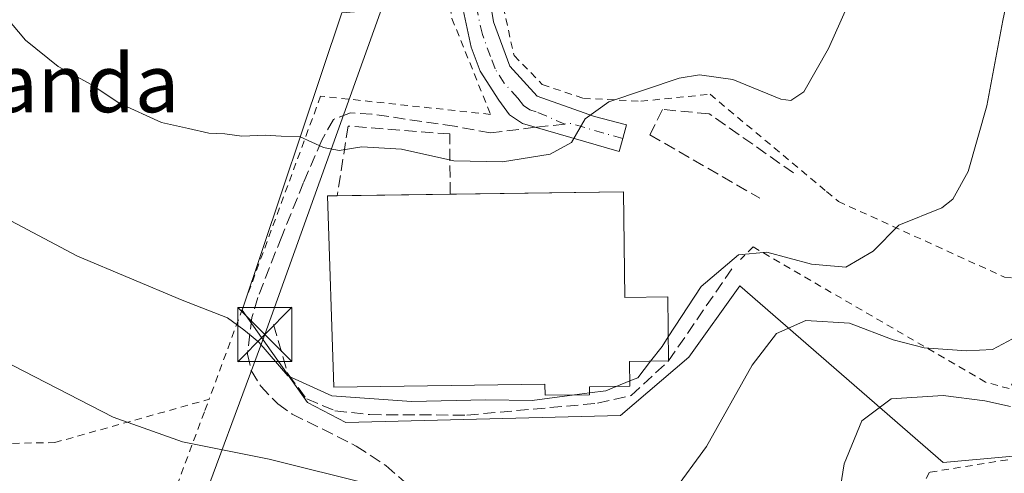
# Model space of a CAD drawing. Units: metres. Extents: x 603408 to 606835, y 4770857 to 4773222.
# Drawn here: x 605070 to 605206, y 4772581 to 4772644 of the extents above; entities that cross this region are included whole.
import ezdxf
from ezdxf.enums import TextEntityAlignment as Align

# ---------------------------------------------------------------- set-up
doc = ezdxf.new("R2010")
doc.units = ezdxf.units.M
doc.header["$MEASUREMENT"] = 0
for name, pattern in [('DGN Style 2', [1.6480167562047852, 0.988810053722871, -0.6592067024819142]), ('DGN Style 3', [2.307223458686699, 1.648016756204785, -0.6592067024819142]), ('DGN Style 4', [2.6384748266838614, 1.318413404963828, -0.6592067024819142, 0.001648016756204785, -0.6592067024819142])]:
    doc.linetypes.add(name, pattern=pattern)
for name, color, linetype, lineweight in [('Alambrada', 7, 'DGN Style 2', 0), ('Corriente artificial oculto Cxs', 21, 'Continuous', 13), ('Curva de nivel normal', 30, 'Continuous', 0), ('Edificación industrial Cxs', 135, 'Continuous', 13), ('Muro lineal', 1, 'DGN Style 3', 13), ('Núcleo urbano CxS', 7, 'Continuous', 0), ('Obra de contención lineal', 1, 'DGN Style 3', 13), ('Pista no pavimentada Cxs', 111, 'Continuous', 0), ('Pista no pavimentada eje', 91, 'DGN Style 4', 0), ('Prado CxS', 92, 'Continuous', 0), ('Senda', 7, 'DGN Style 3', 0), ('Senda no paivmentada conexión', 7, 'DGN Style 3', 0), ('Tendido', 6, 'Continuous', 0), ('Texto cartográfico', 7, 'Continuous', 0), ('Torre de tendido puntual', 7, 'Continuous', 0)]:
    doc.layers.add(name, color=color, linetype=linetype, lineweight=lineweight)
doc.styles.add('Style-Arial', font='txt')

# ---------------------------------------------------------------- blocks, each defined once
blk = doc.blocks.new('*U8')
at = {"layer": 'Prado CxS', "color": 92, "linetype": 'Continuous', "lineweight": 0}
blk.add_polyline3d([(605096.9117000002, 4772718.6909, 311.5915999999997), (605111.9561000001, 4772708.401900001, 312.7148000000016), (605112.7052999996, 4772692.624299999, 319.0074000000022), (605107.0680999998, 4772673.835899999, 322.3978999999963), (605107.1278999997, 4772673.7963, 322.3974000000017), (605126.9826999997, 4772660.687700001, 323.1603999999934), (605126.3147, 4772645.806700001, 325.179999999993), (605114.1089000005, 4772644.819700001, 325.8070000000007), (605100.3327000003, 4772603.6831, 334.3200999999972), (605109.3843, 4772590.887700001, 336.8788000000059), (605114.7006999999, 4772588.1351, 337.2712999999931), (605152.6867000004, 4772589.118100001, 336.3476999999984), (605162.1365, 4772597.187100001, 337.0577999999951), (605169.2226999998, 4772607.0297, 335.3699000000051), (605197.3651000002, 4772582.6217, 347.3962000000029), (605225.9058999997, 4772585.1819, 347.6010999999999)], dxfattribs=at)
blk = doc.blocks.new('5TTEND')
at = {"layer": 'Corriente artificial oculto Cxs', "color": 7, "linetype": 'Continuous', "lineweight": 0}
for p, q in [((-0.375, 0.3754), (0.375, -0.3746)), ((0.3720000000000001, 0.3784000000000001), (-0.3720000000000001, -0.3776))]:
    blk.add_line(p, q, dxfattribs=at)
at = {"layer": 'Corriente artificial oculto Cxs', "color": 7, "linetype": 'Continuous', "lineweight": 0, "flags": 128}
blk.add_lwpolyline([(-0.375, -0.3746), (0.375, -0.3746), (0.375, 0.3754), (-0.375, 0.3754), (-0.3720000000000001, -0.3776)], dxfattribs=at)

msp = doc.modelspace()

# ---------------------------------------------------------------- linework, layer by layer
at = {"layer": 'Alambrada', "color": 7, "linetype": 'DGN Style 2', "lineweight": 0}
for points in [[(605126.3901000004, 4772665.300100001, 322.4928000000073), (605129.3701, 4772644.0601, 325.4308000000019), (605134.7100999998, 4772630.770099999, 329.1542999999947), (605111.1901000004, 4772633.300100001, 328.8522999999986), (605095.7600999996, 4772591.350099999, 337.938599999994)], [(605135.0500999996, 4772652.100099999, 324.3788000000059), (605137.9600999998, 4772638.9101, 328.5880000000034), (605141.8701, 4772634.9001, 329.8313999999955), (605147.5701000001, 4772632.9901, 331.1983000000037), (605155.5100999996, 4772632.590100001, 332.948000000004), (605165.0800999999, 4772633.5701, 333.805600000007), (605181.2100999998, 4772620.090100001, 334.2456999999995), (605182.8501000004, 4772618.720100001, 334.1806999999972), (605205.8201000001, 4772608.2601, 337.6370000000024), (605213.3101000005, 4772607.5601, 340.3640000000014), (605217.2600999996, 4772621.800100001, 339.5417000000016), (605218.1401000004, 4772645.0101, 339.2032000000036), (605216.4600999998, 4772653.3201, 338.2330999999977)], [(605214.8000999996, 4772590.4901, 345.8249999999971), (605228.7801000001, 4772591.020099999, 348.4784000000073), (605238.9600999998, 4772592.300100001, 350.3098000000027), (605244.6201, 4772595.770099999, 350.6459999999934), (605248.0100999996, 4772604.940099999, 350.7007000000012), (605249.4401000004, 4772613.4801, 351.9946000000054), (605249.8201000001, 4772623.5101, 352.1180000000023), (605227.5301000001, 4772622.1501, 343.5697999999975), (605220.0301000001, 4772602.640100001, 343.2235999999975), (605212.6901000004, 4772602.4301, 341.9861999999994), (605206.4801000003, 4772592.8201, 344.8203999999969), (605203.2200999996, 4772593.710100001, 344.3562999999995), (605171.0500999996, 4772612.440099999, 334.5405000000028), (605169.2901, 4772610.690099999, 335.2642000000051)], [(605020.6700999998, 4772605.340100001, 344.6901999999973), (605033.9101, 4772596.1601, 344.968399999998), (605046.2301000003, 4772589.210100001, 344.624100000001), (605061.9600999998, 4772585.130100001, 344.2176000000036), (605074.3901000004, 4772585.360099999, 341.9131000000052), (605095.7600999996, 4772591.350099999, 337.938599999994)], [(605013.1201, 4772589.350099999, 349.6147999999957), (605017.0701000001, 4772586.0801, 349.7247999999963), (605043.8000999996, 4772572.5101, 350.6168000000035), (605062.9901000002, 4772568.440099999, 350.4036999999953), (605087.2500999998, 4772568.630100001, 350.9587999999931), (605095.1700999998, 4772589.790100001, 338.4146999999939), (605095.7600999996, 4772591.350099999, 337.938599999994)], [(605232.1201, 4772580.9101, 359.381899999993), (605225.8000999996, 4772586.100099999, 350.2378999999929), (605195.4401000004, 4772581.2501, 347.7988999999943), (605194.4301000005, 4772579.3201, 347.8877999999968)]]:
    msp.add_polyline3d(points, dxfattribs=at)
at = {"layer": 'Curva de nivel normal', "color": 30, "linetype": 'Continuous', "lineweight": 0, "flags": 128}
for points, elevation in [([(605132.3799999999, 4772576), (605104.0700000003, 4772583.060000001), (605092.0599999996, 4772585.439999999), (605082.5, 4772588.859999999), (605060.7599999999, 4772600.039999999), (605042.7699999996, 4772612.75), (605032.8499999996, 4772621.939999999), (605027.0199999996, 4772627.230000001), (605019.4400000004, 4772634.789999999), (605014.7999999998, 4772637.77), (605009.9699999997, 4772642.300000001), (605005.2999999998, 4772649.59), (605002.3300000001, 4772655.970000001), (605000.8499999996, 4772662.07), (605000.7699999996, 4772669.039999999), (605001.5599999996, 4772677.07), (605001.9699999997, 4772682.300000001), (605003.3600000005, 4772687.83), (605003.9100000003, 4772695.600000001), (605006.0800000001, 4772712.140000001), (605006.2400000002, 4772727.619999999)], 340), ([(605146.3208999997, 4772591.9527), (605140.4500000002, 4772591.16), (605134.0700000003, 4772591.25), (605123.7800000003, 4772591.039999999), (605112.7400000002, 4772591.82), (605106.6399999997, 4772594.600000001), (605102.6299999999, 4772599.230000001), (605100.5700000003, 4772600.939999999), (605098.3200000003, 4772602.619999999), (605092.0199999996, 4772605.07), (605077.5599999996, 4772611.16), (605068.2999999998, 4772616.029999999), (605061.9500000002, 4772620.689999999), (605055.8499999996, 4772626.310000001), (605048.3700000001, 4772635.390000001), (605036.8600000005, 4772650.800000001), (605027.1100000005, 4772660.720000001), (605022.7199999997, 4772666.220000001), (605020.8099999996, 4772672.859999999), (605019.5700000003, 4772683.109999999), (605019.9400000004, 4772693.289999999), (605022.3600000005, 4772703.5), (605024.54, 4772716.029999999), (605023.6200000001, 4772722.289999999)], 335), ([(605229.2405000003, 4772708.3935), (605224.9000000004, 4772704.480000001), (605218.4600000001, 4772694.380000001), (605215.2699999996, 4772685.480000001), (605211.6600000003, 4772675.380000001), (605209.2999999998, 4772661.439999999), (605205.5899999999, 4772643.75), (605203.3700000001, 4772631.970000001), (605200.7999999998, 4772622.859999999), (605198.6600000003, 4772619.060000001), (605197.1500000004, 4772617.859999999), (605191.2000000002, 4772615.449999999), (605187.6600000003, 4772611.859999999), (605183.8899999997, 4772609.609999999), (605179.1299999999, 4772610.039999999), (605172.9500000002, 4772611.720000001), (605169.04, 4772611.350000001), (605163.8700000001, 4772606.970000001), (605159.2950999998, 4772599.968599999)], 335), ([(605188.4800000006, 4772655.640000001), (605181.4900000002, 4772639.880000001), (605178.04, 4772633.91), (605176.25, 4772632.699999999), (605174.8700000001, 4772632.869999999), (605168.25, 4772635.619999999), (605163.6100000005, 4772636.230000001), (605160.7999999998, 4772635.77), (605151.0899999999, 4772632.52), (605147.7999999998, 4772630.140000001), (605145.9299999997, 4772626.890000001), (605142.9500000002, 4772625.279999999), (605136.3399999999, 4772624.199999999), (605129.6200000001, 4772624.359999999), (605122.3600000005, 4772625.939999999), (605116.8799999999, 4772626.289999999), (605113.7599999999, 4772625.77), (605111.5800000001, 4772626.189999999), (605108.3399999999, 4772627.689999999), (605105.7199999997, 4772627.76), (605103.54, 4772627.880000001), (605100.2699999996, 4772627.75), (605097.9299999997, 4772628.09), (605095.7400000002, 4772628.16), (605092.9100000003, 4772628.800000001), (605089.1900000004, 4772629.630000001), (605083.29, 4772632.32), (605079.5499999998, 4772634.850000001), (605074.8700000001, 4772637.390000001), (605070.3399999999, 4772641.029999999), (605066.6699999999, 4772645.359999999)], 330), ([(605208.3099999996, 4772600.430000001), (605204.1699999999, 4772598.25), (605200.5700000003, 4772598.060000001), (605194.7000000002, 4772598.480000001), (605190.4299999997, 4772599.560000001), (605184.4000000004, 4772601.9), (605178.3300000001, 4772602.26), (605174.2599999999, 4772600.470000001), (605170.9299999997, 4772596.050000001), (605164.5999999996, 4772584.83), (605159.9299999997, 4772578.439999999)], 340), ([(605159.2950999998, 4772599.968599999), (605158.4400000004, 4772598.66), (605156.8563000001, 4772596.617699999)], 335), ([(605156.8563000001, 4772596.617699999), (605155.0899999999, 4772594.34), (605153.9891999997, 4772593.8917)], 335), ([(605153.9891999997, 4772593.8917), (605152.1098999997, 4772593.126399999)], 335), ([(605152.1098999997, 4772593.126399999), (605150.6699999999, 4772592.539999999), (605148.4154000003, 4772592.2356)], 335), ([(605148.4154000003, 4772592.2356), (605146.3208999997, 4772591.9527)], 335), ([(605206.6709000003, 4772590.346700001), (605203.0899999999, 4772591.140000001), (605197.3499999996, 4772591.850000001), (605190.1299999999, 4772591.4), (605186.0700000003, 4772588.350000001), (605183.6399999997, 4772582.4), (605181.9400000004, 4772571.730000001)], 345)]:
    msp.add_lwpolyline(points, dxfattribs=dict(at, elevation=elevation))
at = {"layer": 'Edificación industrial Cxs', "color": 135, "linetype": 'Continuous', "lineweight": 13, "elevation": 338.379700000005, "flags": 128}
msp.add_lwpolyline([(605153.0900999998, 4772620.0601), (605153.2901, 4772605.4301), (605159.2200999996, 4772605.5101), (605159.3400999998, 4772596.6501), (605153.9501, 4772596.5801), (605154.0000999998, 4772593.1501), (605148.4001000002, 4772593.0801), (605148.4200999998, 4772591.9801), (605142.2600999996, 4772591.9001), (605142.2301000003, 4772593.450099999), (605113.0100999996, 4772593.040100001), (605112.1401000004, 4772619.4901)], close=True, dxfattribs=at)
at = {"layer": 'Edificación industrial Cxs', "color": 135, "linetype": 'Continuous', "lineweight": 13, "extrusion": (-0.02870198976003563, -0.0003991019282909775, 0.9995879333512714), "elevation": -18939.41863309629, "flags": 128}
msp.add_lwpolyline([(-4763744.878133629, 671144.9002106651), (-4763744.878133629, 671184.51035986)], dxfattribs=at)
at = {"layer": 'Edificación industrial Cxs', "color": 135, "linetype": 'Continuous', "lineweight": 13}
for points in [[(605153.0900999998, 4772620.0601, 334.5788999999932), (605153.2901, 4772605.4301, 338.379700000005), (605159.2200999996, 4772605.5101, 336.0258000000031), (605159.3400999998, 4772596.6501, 337.6247000000003)], [(605159.3400999998, 4772596.6501, 337.6247000000003), (605153.9501, 4772596.5801, 338.0044000000053), (605154.0000999998, 4772593.1501, 337.2262999999948), (605148.4001000002, 4772593.0801, 337.1925000000047), (605148.4200999998, 4772591.9801, 336.9903000000049), (605142.2600999996, 4772591.9001, 337.0748000000021), (605142.2301000003, 4772593.450099999, 337.4327000000048), (605113.0100999996, 4772593.040100001, 337.1907000000065), (605112.1401000004, 4772619.4901, 332.9732999999979), (605113.5000999998, 4772619.509600001, 333.4419000000053)]]:
    msp.add_polyline3d(points, dxfattribs=at)
at = {"layer": 'Muro lineal', "color": 1, "linetype": 'DGN Style 3', "lineweight": 13}
msp.add_polyline3d([(605176.6501000002, 4772622.670100001, 335.1747999999934), (605164.9600999998, 4772630.860099999, 335.235400000005), (605158.5201000003, 4772631.450099999, 334.0991000000067), (605156.7701000003, 4772627.940099999, 333.2409999999945), (605171.9700999996, 4772619.1601, 334.3413)], dxfattribs=at)
at = {"layer": 'Núcleo urbano CxS', "color": 7, "linetype": 'Continuous', "lineweight": 0}
for points in [[(605225.9058999997, 4772585.1819, 347.6010999999999), (605197.3651000002, 4772582.6217, 347.3962000000029), (605169.2226999998, 4772607.0297, 335.3699000000051), (605162.1365, 4772597.187100001, 337.0577999999951), (605152.6867000004, 4772589.118100001, 336.3476999999984), (605114.7006999999, 4772588.1351, 337.2712999999931), (605109.3843, 4772590.887700001, 336.8788000000059), (605100.3327000003, 4772603.6831, 334.3200999999972), (605114.1089000005, 4772644.819700001, 325.8070000000007), (605126.3147, 4772645.806700001, 325.179999999993), (605126.9826999997, 4772660.687700001, 323.1603999999934), (605159.4187000003, 4772677.4649, 323.3368999999948), (605159.6687000003, 4772677.595899999, 323.3230999999942), (605170.1911000004, 4772679.471899999, 325.0314000000071), (605182.9628999997, 4772696.3805, 327.9425999999949), (605192.7317000004, 4772692.624500001, 327.851999999999), (605197.0137, 4772701.577099999, 332.8022000000055), (605205.1309000002, 4772718.5481, 329.9496000000072)], [(605126.9826999997, 4772660.687700001, 323.1603999999934), (605126.3147, 4772645.806700001, 325.179999999993), (605114.1089000005, 4772644.819700001, 325.8070000000007), (605100.3327000003, 4772603.6831, 334.3200999999972), (605109.3843, 4772590.887700001, 336.8788000000059), (605114.7006999999, 4772588.1351, 337.2712999999931), (605152.6867000004, 4772589.118100001, 336.3476999999984), (605162.1365, 4772597.187100001, 337.0577999999951), (605169.2226999998, 4772607.0297, 335.3699000000051), (605197.3651000002, 4772582.6217, 347.3962000000029), (605225.9058999997, 4772585.1819, 347.6010999999999), (605233.1889000004, 4772592.4649, 346.4492999999929), (605224.5307, 4772612.342499999, 342.3016000000061), (605217.2478999998, 4772617.265900001, 339.0072999999975), (605218.2317000004, 4772652.4959, 338.2388000000064), (605213.7059000004, 4772655.252499999, 336.1405999999988), (605209.7704999996, 4772675.134500001, 333.2265999999945), (605210.1637000004, 4772685.3661, 332.0234999999957), (605214.3744999999, 4772693.2511, 332.5369000000064), (605230.0417, 4772684.776500001, 338.0532999999996), (605235.5673000002, 4772698.260500001, 337.8104000000022)]]:
    msp.add_polyline3d(points, dxfattribs=at)
at = {"layer": 'Obra de contención lineal', "color": 1, "linetype": 'DGN Style 3', "lineweight": 13}
for points in [[(605129.1201, 4772619.7301, 336.0402999999933), (605129.0500999996, 4772628.0601, 331.5516000000061), (605114.9801000003, 4772629.1601, 330.8031000000047), (605113.5000999998, 4772619.5101, 333.4416000000056)], [(605104.6901000004, 4772601.690099999, 334.6002000000008), (605106.6901000004, 4772594.8101, 336.4634999999981), (605109.2600999996, 4772591.390100001, 337.2170999999944), (605113.1700999998, 4772589.770099999, 337.6306999999942), (605117.9600999998, 4772589.220100001, 337.6987999999984), (605131.4200999998, 4772589.1601, 337.0663999999961), (605149.5301000001, 4772590.790100001, 337.0050999999949), (605154.1700999998, 4772591.860099999, 337.1453000000038), (605159.3400999998, 4772596.6501, 337.6247000000003), (605168.2100999998, 4772609.5701, 335.7247999999963)]]:
    msp.add_polyline3d(points, dxfattribs=at)
at = {"layer": 'Pista no pavimentada Cxs', "color": 111, "linetype": 'Continuous', "lineweight": 0}
msp.add_polyline3d([(605126.4500000002, 4772669.220699999, 321.6123999999982), (605130.7401000002, 4772669.770099999, 321.5066999999981), (605131.5100999996, 4772668.860099999, 321.9717999999993), (605132.5100999996, 4772664.270099999, 322.6154999999999), (605132.1201, 4772662.550100001, 322.5460000000021), (605132.1300999997, 4772661.6501, 322.6496000000043), (605135.1001000004, 4772643.5601, 325.896900000007), (605137.3901000004, 4772637.440099999, 329.2483999999968), (605141.1601, 4772633.280099999, 329.9386999999988), (605149.1101000002, 4772630.4901, 331.309699999998), (605153.5188999996, 4772629.323899999, 332.000199999995), (605152.9908999996, 4772627.428500001, 331.6548999999941), (605152.4911000002, 4772625.634299999, 332.273199999996), (605140.8901000004, 4772628.9901, 329.4701999999961), (605139.1501000002, 4772629.4901, 329.1628000000055), (605137.3300999999, 4772630.7301, 328.6058000000049), (605135.8300999999, 4772632.7601, 328.5942000000068), (605133.2801000001, 4772636.7601, 327.3497999999963), (605132.0401, 4772640.090100001, 326.1321000000025), (605130.4901000002, 4772647.2401, 324.8218999999954), (605128.9600999998, 4772658.7501, 323.3975999999966)], close=True, dxfattribs=at)
msp.add_polyline3d([(605132.5089999996, 4772664.2652, 322.6149000000005), (605132.1201, 4772662.550100001, 322.5460000000021), (605132.1300999997, 4772661.6501, 322.6496000000043), (605135.1001000004, 4772643.5601, 325.896900000007), (605137.3901000004, 4772637.440099999, 329.2483999999968), (605141.1601, 4772633.280099999, 329.9386999999988), (605149.1101000002, 4772630.4901, 331.309699999998), (605153.5188999996, 4772629.323899999, 332.000199999995), (605152.9908999996, 4772627.428500001, 331.6548999999941), (605152.4911000002, 4772625.634299999, 332.273199999996), (605140.8901000004, 4772628.9901, 329.4701999999961), (605139.1501000002, 4772629.4901, 329.1628000000055), (605137.3300999999, 4772630.7301, 328.6058000000049), (605135.8300999999, 4772632.7601, 328.5942000000068), (605133.2801000001, 4772636.7601, 327.3497999999963), (605132.0401, 4772640.090100001, 326.1321000000025), (605130.4901000002, 4772647.2401, 324.8218999999954), (605128.9600999998, 4772658.7501, 323.3975999999966), (605126.4500000002, 4772669.220699999, 321.6123999999982)], dxfattribs=at)
at = {"layer": 'Pista no pavimentada eje', "color": 91, "linetype": 'DGN Style 4', "lineweight": 0, "extrusion": (-0.2047703131442952, -0.1989298215776574, 0.958381993227058), "elevation": -1073017.438170813, "flags": 128}
msp.add_lwpolyline([(-3001550.008842988, 3603264.34576437), (-3001556.713046967, 3603260.356468466), (-3001557.016522643, 3603259.812489492)], dxfattribs=at)
at = {"layer": 'Pista no pavimentada eje', "color": 91, "linetype": 'DGN Style 4', "lineweight": 0}
msp.add_polyline3d([(605144.9917000001, 4772629.4275, 330.3607000000048), (605141.0251000002, 4772631.1351, 329.8068000000058), (605140.1551000001, 4772631.3851, 329.4980999999971), (605139.2451, 4772632.005100001, 329.1215999999986), (605138.4951, 4772633.020099999, 328.7893999999943), (605136.6101000002, 4772635.100099999, 328.6416999999929), (605135.3350999998, 4772637.100099999, 328.1921000000002), (605134.7150999998, 4772638.765100001, 327.3859999999986), (605133.5701000001, 4772641.825099999, 326.0237999999954), (605132.7950999998, 4772645.4001, 325.0426000000007), (605131.3101000005, 4772654.4451, 323.7146000000066), (605129.1074999999, 4772669.560699999, 321.4608000000007)], dxfattribs=at)
at = {"layer": 'Prado CxS', "color": 92, "linetype": 'Continuous', "lineweight": 0}
msp.add_polyline3d([(605126.9826999997, 4772660.687700001, 323.1603999999934), (605126.3147, 4772645.806700001, 325.179999999993), (605114.1089000005, 4772644.819700001, 325.8070000000007), (605100.3327000003, 4772603.6831, 334.3200999999972), (605109.3843, 4772590.887700001, 336.8788000000059), (605114.7006999999, 4772588.1351, 337.2712999999931), (605152.6867000004, 4772589.118100001, 336.3476999999984), (605162.1365, 4772597.187100001, 337.0577999999951), (605169.2226999998, 4772607.0297, 335.3699000000051), (605197.3651000002, 4772582.6217, 347.3962000000029), (605225.9058999997, 4772585.1819, 347.6010999999999), (605233.1889000004, 4772592.4649, 346.4492999999929), (605224.5307, 4772612.342499999, 342.3016000000061), (605217.2478999998, 4772617.265900001, 339.0072999999975), (605218.2317000004, 4772652.4959, 338.2388000000064), (605213.7059000004, 4772655.252499999, 336.1405999999988), (605209.7704999996, 4772675.134500001, 333.2265999999945), (605210.1637000004, 4772685.3661, 332.0234999999957), (605214.3744999999, 4772693.2511, 332.5369000000064), (605230.0417, 4772684.776500001, 338.0532999999996), (605235.5673000002, 4772698.260500001, 337.8104000000022)], dxfattribs=at)
at = {"layer": 'Senda', "color": 7, "linetype": 'DGN Style 3', "lineweight": 0}
msp.add_polyline3d([(605140.8901000004, 4772628.9901, 329.4701999999961), (605134.7001, 4772628.220100001, 329.5973999999987), (605129.7401000002, 4772629.130100001, 331.3294000000024), (605118.2901, 4772630.800100001, 331.5553999999975), (605115.3101000005, 4772630.9901, 330.5562999999966), (605112.9700999996, 4772630.0601, 330.0910000000004), (605111.3501000004, 4772627.210100001, 330.5445000000037), (605108.8400999998, 4772621.350099999, 331.4018000000069), (605105.8000999996, 4772613.890100001, 332.448000000004), (605102.5201000003, 4772605.440099999, 333.9622999999993), (605101.6901000004, 4772602.6801, 334.6135000000068), (605101.0701000001, 4772597.610099999, 335.7930000000051), (605101.5900999998, 4772595.3101, 336.3068000000058), (605102.9001000002, 4772593.170100001, 336.7421000000031), (605105.2701000003, 4772590.720100001, 337.4238999999943), (605107.2701000003, 4772589.3101, 337.7749999999942), (605116.1300999997, 4772584.880100001, 338.5601000000024), (605120.2200999996, 4772582.170100001, 338.9302000000025), (605123.2301000003, 4772579.5601, 339.4729999999981)], dxfattribs=at)
at = {"layer": 'Senda no paivmentada conexión', "color": 7, "linetype": 'DGN Style 3', "lineweight": 0, "extrusion": (-0.2098349083476361, -0.02237706966004929, 0.9774807302408415), "elevation": -233455.0838128903, "flags": 128}
msp.add_lwpolyline([(-4681551.06522077, 1082945.32176327), (-4681551.065220771, 1082941.101878014)], dxfattribs=at)
at = {"layer": 'Tendido', "color": 6, "linetype": 'Continuous', "lineweight": 0}
msp.add_polyline3d([(605126.1926999995, 4772663.7764, 322.885500000004), (605103.4647000004, 4772600.3071, 335.0316000000021), (605093.2970000004, 4772572.829500001, 348.3665000000037), (605081.6163999997, 4772541.622500001, 361.6016999999993), (605061.2807999998, 4772488.285800001, 388.1630000000005), (605052.2741, 4772448.4943, 405.4931999999972)], dxfattribs=at)

# ---------------------------------------------------------------- block references
at = {"layer": 'Prado CxS', "color": 92, "linetype": 'Continuous', "lineweight": 0}
msp.add_blockref('*U8', (0, 0), dxfattribs=at)
at = {"layer": 'Torre de tendido puntual', "color": 7, "linetype": 'Continuous', "lineweight": 0, "xscale": 10, "yscale": 10, "zscale": 10}
msp.add_blockref('5TTEND', (605103.4647000004, 4772600.3071, 335.0316000000021), dxfattribs=at)

# ---------------------------------------------------------------- texts
at = {"layer": 'Texto cartográfico', "color": 7, "linetype": 'Continuous', "lineweight": 0, "style": 'Style-Arial'}
msp.add_text('Landa', height=8, dxfattribs=at).set_placement((605075.8016865854, 4772635.07015), align=Align.MIDDLE_CENTER)

doc.saveas('drawing.dxf')
